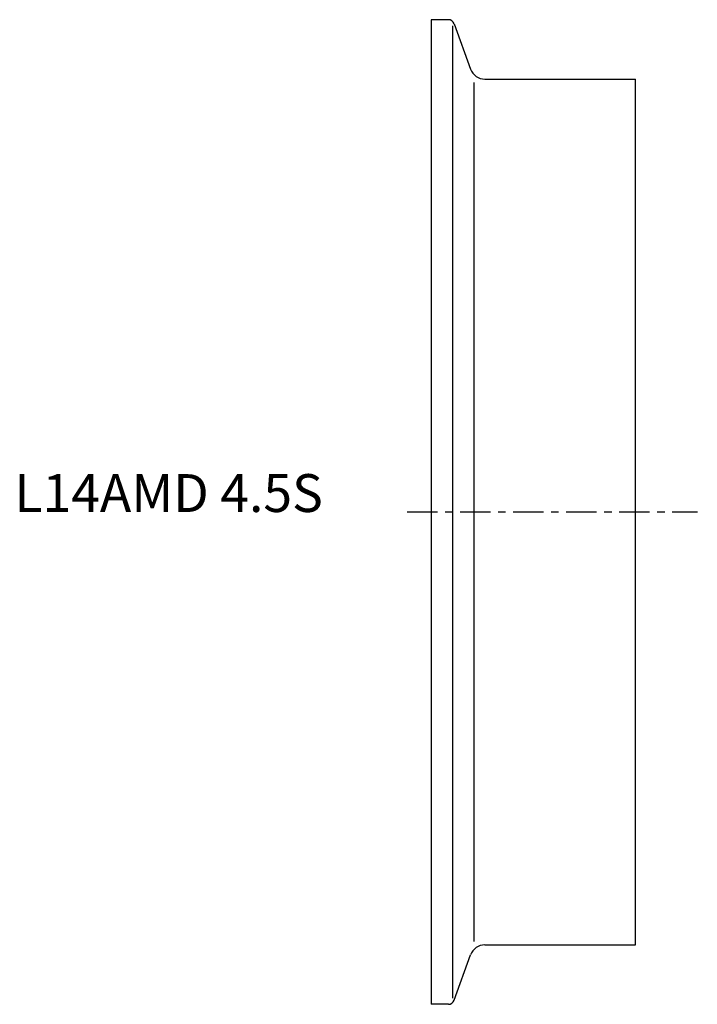
# Model space of a CAD drawing. Extents: x -54 to 35, y -65 to 65.
import ezdxf

# ---------------------------------------------------------------- set-up
doc = ezdxf.new("R2010")
doc.units = 0
doc.header["$MEASUREMENT"] = 0
doc.linetypes.add('CENTER', pattern=[7, 4, -1, 1, -1])
doc.layers.get('0').update_dxf_attribs({"linetype": 'CONTINUOUS'})

msp = doc.modelspace()

# ---------------------------------------------------------------- linework, layer by layer
for p, q in [((0, 65), (0, -65)), ((2.29, 65), (0, 65)), ((2.85, 64.19), (2.85, -64.19)), ((3.04, 64.47), (5.23, 58.47)), ((5.71, -56.69), (5.71, 56.69)), ((7.11, 57.15), (27, 57.15)), ((27, -57.15), (27, 57.15)), ((7.11, -57.15), (27, -57.15)), ((3.04, -64.47), (5.23, -58.47)), ((2.29, -65), (0, -65))]:
    msp.add_line(p, q)
at = {"linetype": 'CENTER'}
msp.add_line((-3.15, 0), (35.16, 0), dxfattribs=at)
for centre, radius, start, end in [((2.29, 64.2), 0.8, 20, 90), ((7.11, 59.15), 2, 200, 270), ((7.11, -59.15), 2, 90, 160), ((2.29, -64.2), 0.8, 270, 340)]:
    msp.add_arc(centre, radius, start, end)

# ---------------------------------------------------------------- texts
msp.add_text('L14AMD 4.5S', height=5).set_placement((-55, 0))

doc.saveas('drawing.dxf')
